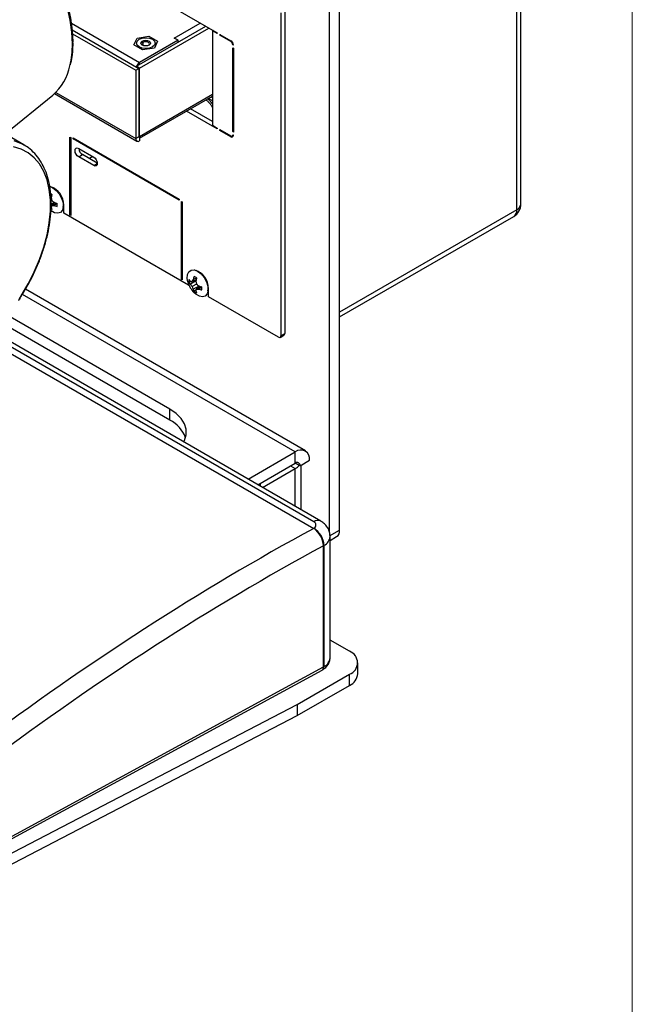
# Model space of a CAD drawing. Units: inches. Extents: x 0.3 to 10.8, y 0.4 to 8.2.
# Drawn here: x 9.3 to 10.6, y 4.3 to 6.5 of the extents above; entities that cross this region are included whole.
import ezdxf

# ---------------------------------------------------------------- set-up
doc = ezdxf.new("R2010")
doc.units = ezdxf.units.IN
doc.header["$MEASUREMENT"] = 0

msp = doc.modelspace()

# ---------------------------------------------------------------- linework, layer by layer
at = {"color": 7, "linetype": 'Continuous', "lineweight": 18}
msp.add_line((10.629927, 0.39207317), (10.629927, 8.19207317), dxfattribs=at)
at = {"color": 7, "linetype": 'Continuous', "lineweight": 25}
for p, q in [((10.38321645, 6.06274941), (10.38321645, 6.76313729)), ((10.37406354, 6.04999303), (10.37406354, 6.75038092)), ((9.27747351, 6.69205352), (9.71098928, 6.44179019)), ((9.98197283, 5.34128796), (9.98197283, 6.51506538)), ((9.95987574, 5.33685807), (9.95987574, 6.502309)), ((9.85195357, 6.48610949), (9.85195357, 5.77153421)), ((9.86043885, 6.49100794), (9.86043885, 5.77643266)), ((9.53221741, 6.36791092), (9.68559161, 6.45645195)), ((9.53928848, 6.36382888), (9.69266268, 6.45236991)), ((9.39026213, 6.44822714), (9.53787427, 6.36301247)), ((9.39098172, 6.43964765), (9.5308032, 6.35893043)), ((9.52688454, 6.41507957), (9.53387036, 6.43013029)), ((9.53387036, 6.43013029), (9.55994178, 6.43416311)), ((9.55994178, 6.43416311), (9.57902739, 6.42314523)), ((9.62467163, 6.42523707), (9.61618634, 6.43013552)), ((9.70204716, 6.44695237), (9.70063272, 6.44613583)), ((9.70063272, 6.44613583), (9.70063272, 6.23713915)), ((9.71098928, 6.44015711), (9.70063272, 6.44613583)), ((9.71098928, 6.44179019), (9.71098928, 6.44015711)), ((9.71717647, 6.43821841), (9.74142394, 6.42422064)), ((9.71717647, 6.43658532), (9.71717647, 6.43821841)), ((9.71859091, 6.43740186), (9.71717647, 6.43658532)), ((9.74142394, 6.42258755), (9.71717647, 6.43658532)), ((9.54597015, 6.40406169), (9.52688454, 6.41507957)), ((9.62467163, 6.42523707), (9.53928848, 6.37594643)), ((9.54706046, 6.4205459), (9.54535457, 6.42350059)), ((9.57204157, 6.40809451), (9.54597015, 6.40406169)), ((9.57902739, 6.42314523), (9.57204157, 6.40809451)), ((9.62467163, 6.4212836), (9.62467163, 6.42523707)), ((9.746801, 6.41620015), (9.745534, 6.41546872)), ((9.74694821, 6.41465232), (9.745534, 6.41546872)), ((9.745534, 6.22310907), (9.745534, 6.40832399)), ((9.745534, 6.40832399), (9.74694821, 6.40750758)), ((9.74694821, 6.40750758), (9.74694821, 6.22229266)), ((9.5308032, 6.35893043), (9.53787427, 6.36301247)), ((9.53221741, 6.36748222), (9.5318261, 6.366504)), ((9.53928848, 6.36382888), (9.53221741, 6.36791092)), ((9.53221741, 6.3662781), (9.53221741, 6.36791092)), ((9.53787427, 6.36301247), (9.53787427, 6.21174828)), ((9.53928848, 6.21256469), (9.53928848, 6.36382888)), ((9.28310084, 6.19401147), (9.01788892, 6.34711506)), ((9.5308032, 6.35893043), (9.5308032, 6.20766624)), ((9.24158741, 6.21797667), (9.3471773, 6.30408265)), ((9.35101729, 6.30739531), (9.53328897, 6.2021721)), ((9.53928848, 6.20850556), (9.70063272, 6.3016476)), ((9.71098928, 6.22952735), (9.64334626, 6.26857684)), ((9.70063272, 6.24530297), (9.65183155, 6.27347528)), ((9.70063272, 6.23713915), (9.71098928, 6.23116043)), ((9.38517471, 6.03870339), (9.38517471, 6.21119764)), ((9.38517471, 6.21119764), (9.38694247, 6.21017713)), ((9.38694247, 6.21017713), (9.38694247, 6.03768288)), ((9.53787427, 6.21174828), (9.5308032, 6.20766624)), ((9.5391698, 6.21100012), (9.53787427, 6.21174802)), ((9.53928848, 6.21093161), (9.5391698, 6.21100012)), ((9.53928848, 6.21093161), (9.53928848, 6.2027662)), ((9.71098928, 6.23116043), (9.71098928, 6.22952735)), ((9.71717647, 6.22758865), (9.74142394, 6.21359088)), ((9.71717647, 6.22595557), (9.71717647, 6.22758865)), ((9.71859091, 6.22677211), (9.71717647, 6.22595557)), ((9.74142394, 6.2119578), (9.71717647, 6.22595557)), ((9.74432996, 6.21330311), (9.74694024, 6.21481)), ((9.74694821, 6.22392548), (9.745534, 6.22310907)), ((9.74694821, 6.22229266), (9.745534, 6.22310907)), ((9.745534, 6.21596434), (9.74694821, 6.21514793)), ((9.28102133, 6.19517569), (9.28310084, 6.19401147)), ((9.39224577, 6.20915695), (9.62665167, 6.07383731)), ((9.39224577, 6.2071156), (9.39224577, 6.20915695)), ((9.39224577, 6.2071156), (9.39401383, 6.20813628)), ((9.62665167, 6.07179595), (9.39224577, 6.2071156)), ((9.40444337, 6.18588668), (9.43767739, 6.16670109)), ((9.40444337, 6.16731038), (9.41292865, 6.17220883)), ((9.43767739, 6.14812479), (9.40444337, 6.16731038)), ((9.44570865, 6.15328534), (9.41292865, 6.17220883)), ((9.43574685, 6.16781557), (9.42814284, 6.16342586)), ((9.34516821, 6.08408702), (9.3427476, 6.0829592)), ((9.34425862, 6.08026305), (9.34311542, 6.07976878)), ((9.34430306, 6.08009198), (9.34373875, 6.08003828)), ((9.35079248, 6.09775096), (9.34455549, 6.10045911)), ((9.34385623, 6.07825343), (9.34323189, 6.07784333)), ((9.34487736, 6.07081764), (9.34333275, 6.06992594)), ((9.35080981, 6.06621642), (9.34342731, 6.0625039)), ((9.3442834, 6.05799046), (9.34349243, 6.05739219)), ((9.35274901, 6.06556108), (9.34487625, 6.05971146)), ((9.35651478, 6.06443727), (9.34976702, 6.0597101)), ((9.35229753, 6.06522562), (9.35262424, 6.06568473)), ((9.37038459, 6.05571695), (9.37125199, 6.06328948)), ((9.37138612, 6.04258067), (9.37138612, 6.06040473)), ((9.62665167, 6.07383731), (9.62665167, 6.07179595)), ((9.63195497, 5.89624018), (9.63195497, 6.06873442)), ((9.63195497, 6.06873442), (9.63372274, 6.06771391)), ((9.63372274, 6.06771391), (9.63372274, 5.89521967)), ((9.64751132, 5.88317698), (9.37138612, 6.04258067)), ((9.38517471, 6.03870339), (9.38694247, 6.0397239)), ((9.38694247, 6.03768288), (9.38517471, 6.03870339)), ((9.98197283, 5.81307322), (10.36759018, 6.03568538)), ((9.67111185, 5.91283452), (9.66487487, 5.91554267)), ((9.63195497, 5.89624018), (9.63372274, 5.89726069)), ((9.63372274, 5.89521967), (9.63195497, 5.89624018)), ((9.64751132, 5.88591647), (9.64751132, 5.88317698)), ((9.64751132, 5.88317698), (9.64839866, 5.88368923)), ((9.65379405, 5.89180101), (9.64836038, 5.88950644)), ((9.66417561, 5.89333699), (9.65191504, 5.88528377)), ((9.66457799, 5.89534661), (9.65557699, 5.89145497)), ((9.66519673, 5.8859012), (9.65557699, 5.88034773)), ((9.66548758, 5.89917058), (9.65802091, 5.89569169)), ((9.66462243, 5.89517554), (9.66405812, 5.89512185)), ((9.90635994, 5.51652132), (9.28660542, 5.87429798)), ((9.67112918, 5.88129998), (9.65802091, 5.87470808)), ((9.66460277, 5.87307403), (9.6599009, 5.86951768)), ((9.67306838, 5.88064464), (9.66519562, 5.87479502)), ((9.67683415, 5.87952084), (9.67008639, 5.87479367)), ((9.67261691, 5.88030919), (9.67294361, 5.88076829)), ((9.69070396, 5.87080052), (9.69157136, 5.87837304)), ((9.6917055, 5.85766423), (9.6917055, 5.87548829)), ((9.8464293, 5.76834408), (9.6917055, 5.85766423)), ((9.60632235, 5.6092009), (9.25276896, 5.81330293)), ((9.94030847, 5.36144798), (9.22308411, 5.77549279)), ((9.60632235, 5.58470468), (9.25276896, 5.7888067)), ((9.85195357, 5.77153421), (9.86043885, 5.77643266)), ((9.85033523, 5.7679573), (9.85882051, 5.77285575)), ((9.60632235, 5.58470468), (9.60632235, 5.6092009)), ((9.77970271, 5.45416371), (9.88386176, 5.51429346)), ((9.88386176, 5.48979723), (9.88386176, 5.51429346)), ((9.89446837, 5.48367218), (9.91568157, 5.4959183)), ((9.80091936, 5.4419156), (9.88386176, 5.48979723)), ((9.81152768, 5.43579154), (9.88386176, 5.47754912)), ((9.89264856, 5.48472273), (9.88386004, 5.48979624)), ((9.89446837, 5.48367218), (9.89264856, 5.48472273)), ((9.89704196, 5.3864252), (9.89704196, 5.48515788)), ((9.80109616, 5.44181353), (9.80608002, 5.44469065)), ((9.80608002, 5.44469065), (9.80590321, 5.44479272)), ((9.80608002, 5.44469065), (9.80608002, 5.43893642)), ((9.92467432, 5.34524203), (9.92493757, 5.34538495)), ((9.95987574, 5.32853158), (9.98197283, 5.34128796)), ((9.96119586, 5.05902202), (9.96119586, 5.32705154)), ((9.96119586, 5.31872301), (9.97549947, 5.32698031)), ((9.94634626, 5.30672628), (9.94608301, 5.30658336)), ((9.94634626, 5.03869676), (9.94634626, 5.30672628)), ((9.94747453, 5.30737077), (9.94747453, 5.03934124)), ((10.00406992, 5.07343308), (9.96119586, 5.09818374)), ((9.2034849, 4.63539619), (9.94634626, 5.03869676)), ((10.02237574, 5.0234241), (10.02237574, 5.04792032)), ((9.20026157, 4.62829253), (9.94312294, 5.0315931)), ((9.88798578, 4.95539362), (10.00406992, 5.02240757)), ((9.94312294, 5.0315931), (9.94428051, 5.03225454)), ((10.00406992, 4.99791134), (10.00406992, 5.02240757)), ((9.88798578, 4.9308974), (10.00406992, 4.99791134)), ((9.20628406, 4.60105039), (9.88798578, 4.95539362)), ((9.88798578, 4.95539362), (9.88798578, 4.9308974)), ((9.20628406, 4.57655417), (9.88798578, 4.9308974))]:
    msp.add_line(p, q, dxfattribs=at)
at = {"color": 8, "linetype": 'Continuous', "lineweight": 25}
for p, q in [((9.38842377, 6.46303878), (9.53928848, 6.37594643)), ((9.61618634, 6.43013552), (9.67368215, 6.46332714)), ((9.54706046, 6.41392305), (9.54706046, 6.4205459)), ((9.74269107, 6.42331905), (9.74142394, 6.42258755)), ((9.53928848, 6.37199296), (9.53928848, 6.37594643)), ((9.35367775, 6.30991859), (9.5308032, 6.20766624)), ((9.53928848, 6.21256469), (9.70063272, 6.30570674)), ((9.70063272, 6.2979336), (9.69741595, 6.2997906)), ((9.53787427, 6.2133811), (9.53928848, 6.21256469)), ((9.74142394, 6.2119578), (9.74328287, 6.21303093)), ((9.43767739, 6.14812479), (9.44572073, 6.15276811)), ((10.37406354, 6.04999303), (9.98197283, 5.82364389)), ((9.88386176, 5.51429346), (9.2797634, 5.86303202)), ((9.21725749, 5.75362507), (9.92467432, 5.34524203)), ((9.92468473, 5.35990086), (9.22064401, 5.76633492)), ((9.87325344, 5.48367318), (9.88386176, 5.47754912)), ((9.88386176, 5.39403397), (9.88386176, 5.47754912))]:
    msp.add_line(p, q, dxfattribs=at)
at = {"color": 8, "linetype": 'Continuous', "lineweight": 25, "flags": 128}
for points in [[(9.39046124, 6.41768973), (9.38923555, 6.4431496), (9.38557444, 6.46969273), (9.37952565, 6.49697308), (9.37116803, 6.524635), (9.36061054, 6.55231789), (9.3479908, 6.57966085), (9.33347335, 6.60630743), (9.31724742, 6.63191024), (9.29952456, 6.65613552), (9.28053581, 6.67866746), (9.26052871, 6.6992123), (9.23976409, 6.71750223), (9.21851265, 6.7332988), (9.19705144, 6.74639608), (9.17566022, 6.75662333), (9.15461787, 6.76384721), (9.15183981, 6.76458142)], [(9.26067809, 6.20324539), (9.27738911, 6.19704208), (9.28102133, 6.19517569)], [(9.27759528, 5.85952012), (9.27754012, 5.85972313), (9.2771836, 5.86012936)]]:
    msp.add_lwpolyline(points, dxfattribs=at)
at = {"color": 7, "linetype": 'Continuous', "lineweight": 25, "flags": 128}
for points in [[(9.17970991, 6.75556952), (9.19572728, 6.74821008), (9.21725441, 6.73578273), (9.23863598, 6.72055349), (9.25958285, 6.7027283), (9.27981174, 6.68254822), (9.29904908, 6.66028616), (9.31703474, 6.63624316), (9.33352548, 6.61074437), (9.3482983, 6.58413461), (9.36115341, 6.55677374), (9.37191697, 6.52903177), (9.38044344, 6.50128386), (9.38661749, 6.47390524), (9.39035563, 6.44726618), (9.39160733, 6.42172691)], [(9.56762843, 6.41064217), (9.56089665, 6.40804551), (9.55295597, 6.40713368), (9.54501528, 6.40804551), (9.5382835, 6.41064217), (9.53378547, 6.41452834), (9.53220597, 6.4191124), (9.53378547, 6.42369646), (9.5382835, 6.42758264), (9.54501528, 6.4301793), (9.55295597, 6.43109112), (9.56089665, 6.4301793), (9.56762843, 6.42758264), (9.57212647, 6.42369646), (9.57370597, 6.4191124), (9.57212647, 6.41452834), (9.56762843, 6.41064217)], [(9.56055736, 6.41472421), (9.55706981, 6.41337895), (9.55295597, 6.41290656), (9.54884212, 6.41337895), (9.54535457, 6.41472421), (9.54302426, 6.41673753), (9.54220597, 6.4191124), (9.54302426, 6.42148727), (9.54535457, 6.42350059)], [(9.54706046, 6.4205459), (9.54525312, 6.4189844), (9.54461847, 6.4171425), (9.54525312, 6.41530059), (9.54631515, 6.41423228)], [(9.54535457, 6.42350059), (9.54884212, 6.42484585), (9.55295597, 6.42531824), (9.55706981, 6.42484585), (9.56055736, 6.42350059), (9.56288767, 6.42148727), (9.56370597, 6.4191124), (9.56288767, 6.41673753), (9.56055736, 6.41472421)], [(9.55959678, 6.41423228), (9.56065881, 6.41530059), (9.56129347, 6.4171425), (9.56065881, 6.4189844), (9.55885147, 6.4205459), (9.55614659, 6.42158925), (9.55295597, 6.42195563), (9.54976534, 6.42158925), (9.54706046, 6.4205459)], [(9.2771836, 5.86012936), (9.29257307, 5.88601152), (9.30616371, 5.91278992), (9.31777445, 5.94010776), (9.32725059, 5.96760104), (9.33446585, 5.99490345), (9.33932411, 6.0216512), (9.34176064, 6.0474879), (9.34174296, 6.0720693), (9.33927131, 6.09506787), (9.33437863, 6.11617718), (9.32713011, 6.13511595), (9.31762232, 6.15163186), (9.30598196, 6.16550482), (9.29236411, 6.17655001), (9.27695023, 6.18462025), (9.25994569, 6.18960802)], [(9.40444337, 6.16731038), (9.40136531, 6.16979432), (9.39875587, 6.17331414), (9.39701229, 6.17733398), (9.39640003, 6.18124185), (9.39701229, 6.18444282), (9.39875587, 6.18644957), (9.40136531, 6.18695659), (9.40444337, 6.18588668)], [(9.43767739, 6.16670109), (9.44075544, 6.16421715), (9.44336489, 6.16069733), (9.44510846, 6.15667749), (9.44572073, 6.15276962), (9.44510846, 6.14956865), (9.44336489, 6.1475619), (9.44075544, 6.14705489), (9.43767739, 6.14812479)], [(9.34054805, 6.10177703), (9.34740304, 6.09901819), (9.35492235, 6.09322844), (9.36162683, 6.08516823), (9.36678993, 6.07571099), (9.36985217, 6.06588157), (9.3704817, 6.05674514), (9.36861029, 6.04929177), (9.36444075, 6.04432915), (9.35842491, 6.04239505), (9.35121468, 6.04369907), (9.3435914, 6.0480999), (9.34298724, 6.04857462)], [(9.64598991, 5.89066935), (9.64464376, 5.89847475), (9.64527329, 5.90688435), (9.64833553, 5.91317818), (9.65349863, 5.91667422), (9.66020311, 5.91699362), (9.66772242, 5.91410175)], [(9.66772242, 5.91410175), (9.67524172, 5.90831201), (9.6819462, 5.90025179), (9.68710931, 5.89079456), (9.69017154, 5.88096514), (9.69080107, 5.8718287), (9.68892966, 5.86437533), (9.68476012, 5.85941271), (9.67874429, 5.85747862), (9.67153406, 5.85878264), (9.66391078, 5.86318346), (9.65972018, 5.86688523)], [(9.63714126, 5.53646269), (9.63867473, 5.53949876), (9.64245834, 5.55188615), (9.64245834, 5.56446463), (9.63867473, 5.57685202), (9.63122248, 5.58867193), (9.62032801, 5.59956522), (9.60632235, 5.6092009)]]:
    msp.add_lwpolyline(points, dxfattribs=at)
at = {"color": 8, "linetype": 'Continuous', "lineweight": 25}
for centre, radius, start, end in [((9.18919527, 6.41550734), 0.20127781, 346.62600275, 0.6212493), ((10.36757717, 6.06430899), 0.01571685, 294.37465829, 354.30520075), ((10.35875098, 6.04830282), 0.01540556, 305.01333286, 6.29884753), ((9.93378837, 5.34752819), 0.01536096, 64.46710206, 126.3450972), ((9.93699637, 5.32929834), 0.02430247, 295.54095313, 354.72334043), ((9.9369933, 5.0612723), 0.02430694, 295.54392766, 354.68807339), ((9.93911867, 5.03769319), 0.00729693, 303.28201524, 7.90516006), ((9.93963869, 5.03861013), 0.00786987, 306.11659289, 5.33051385)]:
    msp.add_arc(centre, radius, start, end, dxfattribs=at)
at = {"color": 7, "linetype": 'Continuous', "lineweight": 25}
for centre, radius, start, end in [((9.73495434, 6.41410653), 0.01200629, 2.60547849, 57.39452166), ((9.73661056, 6.41506266), 0.00893268, 2.60547849, 57.39452166), ((9.27081011, 6.39209666), 0.11652645, 310.94722337, 348.54288449), ((9.54904947, 6.36063234), 0.01816035, 122.51286171, 155.852579), ((9.53873642, 6.21160843), 0.00087342, 170.78596301, 309.20328524), ((9.52936424, 6.21253071), 0.0099243, 351.12805419, 0.19616178), ((9.74302838, 6.21555788), 0.00253837, 230.79671476, 9.21403699), ((9.74358045, 6.21460162), 0.00341179, 230.79671476, 9.21403699), ((9.53597609, 6.20682712), 0.00524051, 170.78596301, 309.20328524), ((9.42243985, 6.18701447), 0.01759744, 184.5300522, 237.28315502), ((9.32897272, 6.06101834), 0.04241785, 359.17112855, 72.75930449), ((9.33124778, 6.06709877), 0.02221464, 50.96435162, 59.87326008), ((9.42548149, 6.06297347), 0.08304243, 165.080226, 170.15823608), ((9.41297179, 6.08714188), 0.07002464, 188.18894228, 193.4800283), ((9.37837293, 6.04619952), 0.03611924, 158.03177154, 163.95250244), ((9.39305906, 6.12162933), 0.07002359, 226.52058686, 231.81159829), ((9.34733786, 6.11844101), 0.05878112, 267.59988713, 272.36844826), ((9.37838353, 6.14455398), 0.08304799, 249.84396355, 254.92144586), ((9.37056351, 6.12335136), 0.066953, 251.90380301, 258.11892501), ((9.33761829, 6.06109901), 0.01943728, 350.32589637, 9.67410363), ((10.35196645, 6.06274941), 0.03125, 299.99731173, 0), ((9.35055449, 6.06622784), 0.0159702, 243.15552304, 250.55752038), ((9.37328866, 6.06274621), 0.03034552, 192.48863333, 202.42879824), ((9.64929209, 5.87610191), 0.04241785, 359.1711287, 72.7593036), ((9.69745233, 5.90452275), 0.05329444, 195.06655481, 224.92806866), ((9.66752125, 5.89277276), 0.01943728, 170.32589637, 189.67410363), ((9.6724056, 5.914538), 0.03033781, 217.57249084, 227.51375139), ((9.67259211, 5.90629726), 0.02948064, 214.71913281, 225.46234498), ((9.66061919, 5.92722356), 0.03612224, 256.05656398, 261.97604519), ((9.69596043, 5.91413388), 0.05265288, 213.22515191, 219.91699476), ((9.70766414, 5.86423218), 0.05877202, 147.63707249, 152.40666244), ((9.7235326, 5.88188461), 0.06695086, 161.88309535, 168.09865936), ((9.65315216, 5.88448038), 0.01943258, 50.32701738, 69.67835915), ((9.74580086, 5.87805703), 0.08304243, 165.080226, 170.15823608), ((9.73329117, 5.90222545), 0.07002464, 188.18894228, 193.4800283), ((9.71337843, 5.93671289), 0.07002359, 226.52058686, 231.81159829), ((9.70503305, 5.89842994), 0.05265802, 200.0835068, 206.77505446), ((9.68656449, 5.88211102), 0.02948795, 194.53962799, 205.28159809), ((9.67230676, 5.88447495), 0.01943258, 230.32701738, 249.67835915), ((9.6986923, 5.86128308), 0.03611924, 158.03177154, 163.95250244), ((9.69360803, 5.87782977), 0.03034552, 192.48863333, 202.42879824), ((9.66765724, 5.93352457), 0.05878112, 267.59988713, 272.36844826), ((9.6987029, 5.95963754), 0.08304799, 249.84396355, 254.92144586), ((9.69088288, 5.93843492), 0.066953, 251.90380301, 258.11892501), ((9.65793766, 5.87618257), 0.01943728, 350.32589637, 9.67410363), ((9.85672256, 5.7759595), 0.00374629, 304.05635092, 7.25582947), ((9.8485858, 5.77098791), 0.00341179, 230.79671476, 9.21403699), ((9.57555457, 5.5220923), 0.06976365, 19.97763711, 63.83045311), ((9.89628322, 5.49906503), 0.01965191, 350.78596301, 129.20328524), ((9.88800225, 5.48472109), 0.00655064, 350.78596301, 129.20328524), ((9.86818744, 5.50571643), 0.03223479, 299.09471969, 319.36223832), ((9.92195017, 5.35259307), 0.00780266, 292.5115011, 69.48421649), ((9.89676669, 5.30452986), 0.04935905, 2.38438457, 55.5699043), ((9.89702994, 5.30467278), 0.04935905, 2.38438457, 55.5699043), ((9.90032194, 5.30510372), 0.04720706, 2.75259341, 58.57113324), ((9.96710766, 5.33939533), 0.01498517, 304.05635084, 7.25582956), ((9.93218514, 5.33282741), 0.02969522, 298.48196573, 300.98923673), ((9.99438698, 5.04792032), 0.02728846, 290.7834208, 69.2165792), ((9.93218514, 5.06479789), 0.02969522, 298.48196573, 300.98923673), ((9.99109718, 5.02654325), 0.0314337, 294.37465829, 354.30520075)]:
    msp.add_arc(centre, radius, start, end, dxfattribs=at)
for centre, major_axis, ratio, start_param, end_param in [((9.92467432, 0.70887975), (2.97252876, 4.83940694), 0.5947218741, 0.8015364945, 0.9829713048), ((9.94608301, 0.69573799), (2.9569262, 4.81232534), 0.5948161496, 0.8016317053, 0.9830665156)]:
    msp.add_ellipse(centre, major_axis=major_axis, ratio=ratio, start_param=start_param, end_param=end_param, dxfattribs=at)
for points, knots in [([(9.38635063, 6.37130785), (9.38763326, 6.37701275), (9.39046682, 6.38961597), (9.39184088, 6.40638596), (9.39197395, 6.41728323), (9.39201109, 6.42032545)], [0, 0, 0, 0, 0.3734818996, 0.8250931477, 1, 1, 1, 1]), ([(9.27759544, 5.85952036), (9.28030595, 5.86384628), (9.28814483, 5.87635697), (9.29994084, 5.89783526), (9.31229222, 5.92395044), (9.32276772, 5.95048744), (9.33126705, 5.97713149), (9.33767866, 6.0035991), (9.34191688, 6.02960311), (9.34391088, 6.05486325), (9.34360704, 6.0791037), (9.34096897, 6.10204577), (9.33598643, 6.12340705), (9.32868206, 6.14288892), (9.31915223, 6.16022983), (9.30749176, 6.17507046), (9.29472637, 6.18698737), (9.28511533, 6.19257347), (9.28069971, 6.1951399)], [0, 0, 0, 0, 0.0344039716, 0.0994973249, 0.164626765, 0.2297902197, 0.2950134911, 0.3603218434, 0.4257380303, 0.4912779819, 0.5569421967, 0.6227002454, 0.6884294856, 0.7539238514, 0.8188988577, 0.8830631752, 0.946275406, 1, 1, 1, 1]), ([(9.27186715, 5.8492922), (9.27195002, 5.84954122), (9.27211605, 5.8500401), (9.27243583, 5.85090951), (9.27282916, 5.85190096), (9.2733152, 5.85302854), (9.27385634, 5.8541953), (9.27444362, 5.85537854), (9.27506942, 5.85656437), (9.2757325, 5.85774975), (9.27643632, 5.85894489), (9.27693388, 5.85973355), (9.2771836, 5.86012936)], [0, 0, 0, 0, 0.0769355579, 0.1541293514, 0.2580383169, 0.3626156531, 0.4693385858, 0.5768211822, 0.6807127183, 0.7853302762, 0.8922610042, 1, 1, 1, 1]), ([(9.27388912, 5.85191699), (9.27390427, 5.85197773), (9.27396248, 5.85221108), (9.27435797, 5.85337314), (9.27520501, 5.85530974), (9.27636533, 5.85756256), (9.27726141, 5.8589504), (9.27761608, 5.85949972)], [0, 0, 0, 0, 0.0701888707, 0.2696622582, 0.5325713387, 0.8149893501, 1, 1, 1, 1]), ([(9.96106215, 5.32705397), (9.96086355, 5.33034372), (9.9604613, 5.33700702), (9.95640024, 5.34618278), (9.95045496, 5.35403225), (9.94471013, 5.35879743), (9.94112018, 5.36095919), (9.94030846, 5.36144799)], [0, 0, 0, 0, 0.2325416606, 0.4710078757, 0.7007442755, 0.9323355259, 1, 1, 1, 1]), ([(9.94428051, 5.03225454), (9.94609376, 5.03345014), (9.95065344, 5.03645666), (9.95625487, 5.04260684), (9.96046171, 5.05059625), (9.96090862, 5.05631203), (9.96112296, 5.05905327)], [0, 0, 0, 0, 0.19088007235, 0.47999670108, 0.75061083788, 1, 1, 1, 1])]:
    msp.add_open_spline(points, degree=3, knots=knots, dxfattribs=at)
at = {"color": 8, "linetype": 'Continuous', "lineweight": 25}
for points, knots in [([(9.68632135, 6.29338583), (9.68663727, 6.2931705), (9.68883692, 6.2916712), (9.69271504, 6.28768656), (9.69729579, 6.28227043), (9.69964917, 6.27830655), (9.70063272, 6.27664992)], [0, 0, 0, 0, 0.05811666, 0.4046515139, 0.7511863677, 1, 1, 1, 1]), ([(9.70063272, 6.28455152), (9.69866781, 6.28690246), (9.69503215, 6.29125238), (9.69186626, 6.29433182), (9.69041139, 6.29574696)], [0, 0, 0, 0, 0.5404555025, 1, 1, 1, 1]), ([(9.70063272, 6.29164237), (9.69979504, 6.2921021), (9.69693252, 6.29367311), (9.69395302, 6.29537263), (9.69184543, 6.29657481)], [0, 0, 0, 0, 0.2926352611, 1, 1, 1, 1])]:
    msp.add_open_spline(points, degree=3, knots=knots, dxfattribs=at)

doc.saveas('drawing.dxf')
